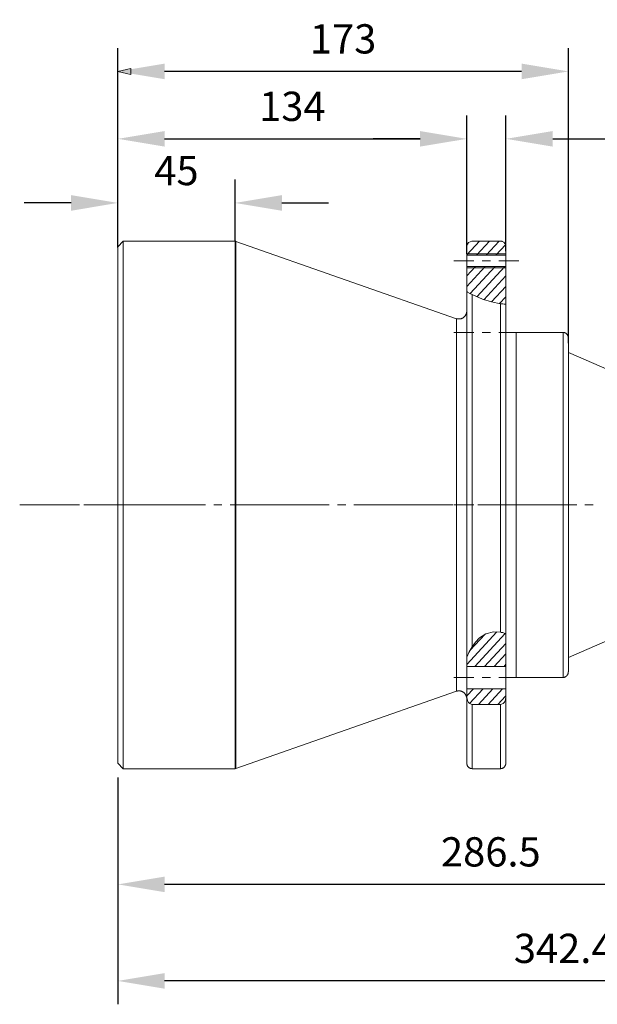
# Model space of a CAD drawing. Units: millimetres. Extents: x 12016 to 12313, y -7569 to -7359.
# Drawn here: x 12158 to 12208, y -7495 to -7411 of the extents above; entities that cross this region are included whole.
import ezdxf

# ---------------------------------------------------------------- set-up
doc = ezdxf.new("R2010")
doc.units = ezdxf.units.MM
doc.header["$LTSCALE"] = 10
doc.header["$PDMODE"] = 34
doc.layers.add('6文字层', color=3, linetype='Continuous')
doc.styles.add('TH-GBD2M', font='calibri.ttf', dxfattribs={"width": 0.8, "height": 2.5})
doc.dimstyles.new('TH-GBD2M', dxfattribs={"dimtxt": 2.5, "dimasz": 4, "dimexe": 2, "dimexo": 0, "dimgap": 1.5, "dimtad": 1, "dimdec": 4, "dimlfac": 0.1, "dimzin": 9, "dimdsep": 46, "dimtxsty": 'TH-GBD2M', "dimcen": 0, "dimclrt": 3, "dimadec": 0, "dimazin": 3, "dimtfac": 1, "dimtdec": 4, "dimtofl": 0, "dimtmove": 0, "dimatfit": 3, "dimfxl": 1, "dimtolj": 1, "dimtzin": 0, "dimarcsym": 0})

# ---------------------------------------------------------------- blocks, each defined once
blk = doc.blocks.new('*D194')
at = {"layer": '6文字层', "color": 0, "lineweight": -2, "transparency": 16777216}
for p, q in [((12166.682, -7430.392), (12166.682, -7419.093)), ((12196.508, -7430.588), (12196.508, -7419.093)), ((12170.682, -7421.093), (12192.508, -7421.093))]:
    blk.add_line(p, q, dxfattribs=at)
at = {"layer": '6文字层', "color": 0, "transparency": 16777216}
for points in [[(12170.682, -7420.426), (12170.682, -7421.759), (12166.682, -7421.093)], [(12192.508, -7420.426), (12192.508, -7421.759), (12196.508, -7421.093)]]:
    blk.add_solid(points, dxfattribs=at)
at = {"layer": 'Defpoints', "color": 0, "transparency": 16777216}
for p in [(12196.508, -7421.093), (12166.682, -7430.392), (12196.508, -7430.588)]:
    blk.add_point(p, dxfattribs=at)
at = {"layer": '6文字层', "color": 3, "transparency": 16777216, "insert": (12181.595, -7418.312), "char_height": 2.5, "attachment_point": 5, "style": 'TH-GBD2M'}
blk.add_mtext('\\A1;134', dxfattribs=at)
blk = doc.blocks.new('*D195')
at = {"layer": '6文字层', "color": 0, "lineweight": -2, "transparency": 16777216}
for p, q in [((12166.682, -7430.392), (12166.682, -7413.33)), ((12205.188, -7438.545), (12205.188, -7413.33)), ((12201.188, -7415.33), (12170.682, -7415.33))]:
    blk.add_line(p, q, dxfattribs=at)
at = {"layer": '6文字层', "color": 0, "transparency": 16777216}
for points in [[(12170.682, -7414.663), (12170.682, -7415.997), (12166.682, -7415.33)], [(12201.188, -7414.663), (12201.188, -7415.997), (12205.188, -7415.33)]]:
    blk.add_solid(points, dxfattribs=at)
at = {"layer": 'Defpoints', "color": 0, "transparency": 16777216}
for p in [(12166.682, -7415.33), (12166.682, -7430.392), (12205.188, -7438.545)]:
    blk.add_point(p, dxfattribs=at)
at = {"layer": '6文字层', "color": 3, "transparency": 16777216, "insert": (12185.935, -7412.549), "char_height": 2.5, "attachment_point": 5, "style": 'TH-GBD2M'}
blk.add_mtext('\\A1;173', dxfattribs=at)
blk = doc.blocks.new('*D198')
at = {"layer": '6文字层', "color": 0, "lineweight": -2, "transparency": 16777216}
for p, q in [((12242.893, -7456.857), (12242.893, -7495.071)), ((12166.682, -7484.821), (12166.682, -7495.071)), ((12238.893, -7493.071), (12170.682, -7493.071))]:
    blk.add_line(p, q, dxfattribs=at)
at = {"layer": '6文字层', "color": 0, "transparency": 16777216}
for points in [[(12170.682, -7492.405), (12170.682, -7493.738), (12166.682, -7493.071)], [(12238.893, -7492.405), (12238.893, -7493.738), (12242.893, -7493.071)]]:
    blk.add_solid(points, dxfattribs=at)
at = {"layer": 'Defpoints', "color": 0, "transparency": 16777216}
for p in [(12242.893, -7456.857), (12166.682, -7484.821), (12166.682, -7493.071)]:
    blk.add_point(p, dxfattribs=at)
at = {"layer": '6文字层', "color": 3, "transparency": 16777216, "insert": (12204.788, -7490.29), "char_height": 2.5, "attachment_point": 5, "style": 'TH-GBD2M'}
blk.add_mtext('\\A1;342.4', dxfattribs=at)
blk = doc.blocks.new('*D199')
at = {"layer": '6文字层', "color": 0, "lineweight": -2, "transparency": 16777216}
for p, q in [((12230.439, -7456.464), (12230.439, -7486.821)), ((12166.682, -7475.672), (12166.682, -7486.821)), ((12226.439, -7484.821), (12170.682, -7484.821))]:
    blk.add_line(p, q, dxfattribs=at)
at = {"layer": '6文字层', "color": 0, "transparency": 16777216}
for points in [[(12170.682, -7484.154), (12170.682, -7485.488), (12166.682, -7484.821)], [(12226.439, -7484.154), (12226.439, -7485.488), (12230.439, -7484.821)]]:
    blk.add_solid(points, dxfattribs=at)
at = {"layer": 'Defpoints', "color": 0, "transparency": 16777216}
for p in [(12230.439, -7456.464), (12166.682, -7475.672), (12166.682, -7484.821)]:
    blk.add_point(p, dxfattribs=at)
at = {"layer": '6文字层', "color": 3, "transparency": 16777216, "insert": (12198.561, -7482.04), "char_height": 2.5, "attachment_point": 5, "style": 'TH-GBD2M'}
blk.add_mtext('\\A1;286.5', dxfattribs=at)
blk = doc.blocks.new('*D203')
at = {"layer": '6文字层', "color": 0, "lineweight": -2, "transparency": 16777216}
for p, q in [((12196.508, -7430.919), (12196.508, -7419.093)), ((12199.847, -7430.684), (12199.847, -7419.093)), ((12192.508, -7421.093), (12188.508, -7421.093)), ((12203.847, -7421.093), (12213.593, -7421.093))]:
    blk.add_line(p, q, dxfattribs=at)
at = {"layer": '6文字层', "color": 0, "transparency": 16777216}
for points in [[(12192.508, -7420.426), (12192.508, -7421.759), (12196.508, -7421.093)], [(12203.847, -7420.426), (12203.847, -7421.759), (12199.847, -7421.093)]]:
    blk.add_solid(points, dxfattribs=at)
at = {"layer": 'Defpoints', "color": 0, "transparency": 16777216}
for p in [(12199.847, -7421.093), (12199.847, -7430.684), (12196.508, -7430.919)]:
    blk.add_point(p, dxfattribs=at)
at = {"layer": '6文字层', "color": 3, "transparency": 16777216, "insert": (12210.723, -7418.322), "char_height": 2.5, "attachment_point": 5, "style": 'TH-GBD2M'}
blk.add_mtext('\\A1;15', dxfattribs=at)
blk = doc.blocks.new('*D211')
at = {"layer": '6文字层', "color": 0, "lineweight": -2, "transparency": 16777216}
for p, q in [((12166.682, -7430.376), (12166.682, -7424.572)), ((12176.699, -7429.847), (12176.699, -7424.572)), ((12162.682, -7426.572), (12158.682, -7426.572)), ((12180.699, -7426.572), (12184.699, -7426.572))]:
    blk.add_line(p, q, dxfattribs=at)
at = {"layer": '6文字层', "color": 0, "transparency": 16777216}
for points in [[(12162.682, -7425.906), (12162.682, -7427.239), (12166.682, -7426.572)], [(12180.699, -7425.906), (12180.699, -7427.239), (12176.699, -7426.572)]]:
    blk.add_solid(points, dxfattribs=at)
at = {"layer": 'Defpoints', "color": 0, "transparency": 16777216}
for p in [(12166.682, -7426.572), (12176.699, -7429.847), (12166.682, -7430.376)]:
    blk.add_point(p, dxfattribs=at)
at = {"layer": '6文字层', "color": 3, "transparency": 16777216, "insert": (12171.691, -7423.804), "char_height": 2.5, "attachment_point": 5, "style": 'TH-GBD2M'}
blk.add_mtext('\\A1;45', dxfattribs=at)

msp = doc.modelspace()

# ---------------------------------------------------------------- linework, layer by layer
at = {"color": 7, "lineweight": 0}
for points in [[(12166.6824, -7429.72642), (12166.6824, -7414.73353)], [(12166.6824, -7429.72642), (12166.6824, -7414.73353)], [(12166.6824, -7415.32994), (12167.79535, -7415.0698)], [(12167.79535, -7415.59008), (12166.6824, -7415.32994)], [(12167.79535, -7415.0698), (12167.79535, -7415.59008)], [(12166.6824, -7429.72642), (12166.6824, -7418.33106)], [(12166.6824, -7429.72642), (12166.6824, -7421.41466)], [(12205.1883, -7437.51791), (12205.1883, -7421.41466)], [(12166.6824, -7429.72642), (12166.6824, -7425.1264)], [(12196.50842, -7429.72642), (12196.50842, -7425.1264)], [(12196.50842, -7429.72642), (12196.50842, -7425.1264)], [(12199.84729, -7429.72642), (12199.84729, -7425.1264)], [(12166.6824, -7429.72642), (12166.6824, -7427.8991)], [(12176.699, -7429.48532), (12176.699, -7428.41452)], [(12167.12993, -7429.84698), (12166.6824, -7430.32919)], [(12176.699, -7429.84698), (12167.12993, -7429.84698)], [(12167.12993, -7429.84698), (12167.12993, -7429.94215), (12167.12993, -7430.11346), (12167.12993, -7430.36725), (12167.12993, -7430.70988), (12167.12993, -7431.12864), (12167.12993, -7431.62988), (12167.12993, -7432.20726), (12167.12993, -7432.86713), (12167.12993, -7433.59679), (12167.12993, -7434.40258), (12167.12993, -7435.27183), (12167.12993, -7436.20452), (12167.12993, -7437.20067), (12167.12993, -7438.25391), (12167.12993, -7439.36426), (12167.12993, -7440.51903), (12167.12993, -7441.72455), (12167.12993, -7442.96814), (12167.12993, -7444.24346), (12167.12993, -7445.55684), (12167.12993, -7446.88926), (12167.12993, -7448.24706), (12167.12993, -7449.61755), (12167.12993, -7451.00073), (12167.12993, -7452.39025), (12167.12993, -7453.77343), (12167.12993, -7455.15661), (12167.12993, -7456.53345), (12167.12993, -7457.8849), (12167.12993, -7459.22367), (12167.12993, -7460.53071), (12167.12993, -7461.81237), (12167.12993, -7463.05596), (12167.12993, -7464.25514), (12167.12993, -7465.4099), (12167.12993, -7466.52025), (12167.12993, -7467.5735), (12167.12993, -7468.56964), (12167.12993, -7469.50868), (12167.12993, -7470.37792), (12167.12993, -7471.17738), (12167.12993, -7471.91338), (12167.12993, -7472.5669), (12167.12993, -7473.15063), (12167.12993, -7473.65187), (12167.12993, -7474.07063), (12167.12993, -7474.40691), (12167.12993, -7474.6607), (12167.12993, -7474.83201), (12167.12993, -7474.92084)], [(12176.76966, -7429.85967), (12176.75199, -7429.85332), (12176.73433, -7429.84698), (12176.71666, -7429.84698), (12176.699, -7429.84698)], [(12176.699, -7452.39025), (12176.699, -7451.00073), (12176.699, -7449.61755), (12176.699, -7448.24706), (12176.699, -7446.88926), (12176.699, -7445.55684), (12176.699, -7444.24346), (12176.699, -7442.96814), (12176.699, -7441.72455), (12176.699, -7440.51903), (12176.699, -7439.36426), (12176.699, -7438.25391), (12176.699, -7437.20067), (12176.699, -7436.20452), (12176.699, -7435.27183), (12176.699, -7434.40258), (12176.699, -7433.59679), (12176.699, -7432.86713), (12176.699, -7432.20726), (12176.699, -7431.62988), (12176.699, -7431.12864), (12176.699, -7430.70988), (12176.699, -7430.36725), (12176.699, -7430.11346), (12176.699, -7429.94215), (12176.699, -7429.85967)], [(12195.63101, -7436.46466), (12176.76966, -7429.85967)], [(12176.76966, -7452.39025), (12176.76966, -7451.00073), (12176.76966, -7449.61755), (12176.76966, -7448.24706), (12176.76966, -7446.89561), (12176.76966, -7445.55684), (12176.76966, -7444.2498), (12176.76966, -7442.97449), (12176.76966, -7441.73089), (12176.76966, -7440.52537), (12176.76966, -7439.37061), (12176.76966, -7438.2666), (12176.76966, -7437.21336), (12176.76966, -7436.21721), (12176.76966, -7435.27817), (12176.76966, -7434.40893), (12176.76966, -7433.60948), (12176.76966, -7432.87982), (12176.76966, -7432.21995), (12176.76966, -7431.64257), (12176.76966, -7431.14133), (12176.76966, -7430.71622), (12176.76966, -7430.37994), (12176.76966, -7430.12615), (12176.76966, -7429.95484), (12176.76966, -7429.87236)], [(12197.59783, -7429.84698), (12196.50842, -7431.02077)], [(12196.50842, -7430.32919), (12196.51431, -7430.24036), (12196.56731, -7430.09443), (12196.66153, -7429.96753), (12196.78519, -7429.88505), (12196.93241, -7429.84698), (12196.95596, -7429.84698)], [(12196.95596, -7429.84698), (12196.9383, -7429.84698)], [(12199.39975, -7429.84698), (12196.95596, -7429.84698)], [(12199.39975, -7429.84698), (12196.95596, -7429.84698)], [(12198.43401, -7429.84698), (12197.32695, -7431.03981)], [(12199.26431, -7429.84698), (12198.15725, -7431.03981)], [(12199.54108, -7429.87236), (12199.48808, -7429.85332), (12199.39975, -7429.84698)], [(12199.39975, -7429.84698), (12199.52341, -7429.86601), (12199.65885, -7429.9358), (12199.76485, -7430.05001), (12199.82962, -7430.19594), (12199.84729, -7430.32919)], [(12166.6824, -7474.45132), (12166.6824, -7474.42594), (12166.6824, -7474.31808), (12166.6824, -7474.12774), (12166.6824, -7473.85491), (12166.6824, -7473.49325), (12166.6824, -7473.05546), (12166.6824, -7472.53518), (12166.6824, -7471.93876), (12166.6824, -7471.25986), (12166.6824, -7470.51751), (12166.6824, -7469.69903), (12166.6824, -7468.81709), (12166.6824, -7467.86536), (12166.6824, -7466.86287), (12166.6824, -7465.79694), (12166.6824, -7464.68024), (12166.6824, -7463.51913), (12166.6824, -7462.31361), (12166.6824, -7461.07002), (12166.6824, -7459.78836), (12166.6824, -7458.48766), (12166.6824, -7457.15524), (12166.6824, -7455.80379), (12166.6824, -7454.44599), (12166.6824, -7453.0755), (12166.6824, -7451.70501), (12166.6824, -7450.33452), (12166.6824, -7448.97038), (12166.6824, -7447.62527), (12166.6824, -7446.29285), (12166.6824, -7444.98581), (12166.6824, -7443.71049), (12166.6824, -7442.4669), (12166.6824, -7441.26137), (12166.6824, -7440.09392), (12166.6824, -7438.98357), (12166.6824, -7437.91763), (12166.6824, -7436.9088), (12166.6824, -7435.96342), (12166.6824, -7435.08148), (12166.6824, -7434.263), (12166.6824, -7433.5143), (12166.6824, -7432.84175), (12166.6824, -7432.24533), (12166.6824, -7431.72505), (12166.6824, -7431.28091), (12166.6824, -7430.9256), (12166.6824, -7430.64643), (12166.6824, -7430.45608), (12166.6824, -7430.34822), (12166.6824, -7430.32919)], [(12196.50842, -7430.32919), (12196.50842, -7431.03981)], [(12199.81196, -7430.15787), (12198.99344, -7431.03981)], [(12199.84729, -7431.03981), (12199.84729, -7430.32919)], [(12195.39547, -7431.52836), (12197.11496, -7431.52836)], [(12196.50842, -7430.91926), (12199.84729, -7430.91926)], [(12196.50842, -7431.03981), (12199.84729, -7431.03981)], [(12196.50842, -7432.01057), (12196.50842, -7431.95347), (12196.50842, -7431.81388), (12196.50842, -7431.62988), (12196.50842, -7431.42685), (12196.50842, -7431.2365), (12196.50842, -7431.09691), (12196.50842, -7431.03981)], [(12197.82159, -7431.52836), (12198.52823, -7431.52836)], [(12199.23487, -7431.52836), (12200.96025, -7431.52836)], [(12199.84729, -7431.01443), (12199.82374, -7431.03981)], [(12199.84729, -7432.01057), (12199.84729, -7431.95347), (12199.84729, -7431.81388), (12199.84729, -7431.62988), (12199.84729, -7431.42685), (12199.84729, -7431.2365), (12199.84729, -7431.09691), (12199.84729, -7431.03981)], [(12197.25628, -7432.01057), (12196.50842, -7432.81637)], [(12198.08658, -7432.01057), (12196.50842, -7433.71734)], [(12199.84729, -7432.01057), (12196.50842, -7432.01057)], [(12196.50842, -7432.01057), (12196.50842, -7434.14879)], [(12196.50842, -7432.11843), (12199.84729, -7432.11843)], [(12198.92277, -7432.01057), (12196.78519, -7434.31376)], [(12199.75307, -7432.01057), (12197.35639, -7434.59927)], [(12199.84729, -7435.22741), (12199.84729, -7432.01057)], [(12199.84729, -7432.81002), (12197.96292, -7434.84038)], [(12199.84729, -7433.70465), (12198.61067, -7435.03707)], [(12196.50842, -7465.42894), (12196.50842, -7464.29955), (12196.50842, -7463.1321), (12196.50842, -7461.92657), (12196.50842, -7460.67664), (12196.50842, -7459.40132), (12196.50842, -7458.09428), (12196.50842, -7456.76821), (12196.50842, -7455.42944), (12196.50842, -7454.07164), (12196.50842, -7452.71384), (12196.50842, -7451.3497), (12196.50842, -7449.9919), (12196.50842, -7448.64044), (12196.50842, -7447.30802), (12196.50842, -7445.99464), (12196.50842, -7444.70029), (12196.50842, -7443.43766), (12196.50842, -7442.2131), (12196.50842, -7441.02661), (12196.50842, -7439.8782), (12196.50842, -7438.78053), (12196.50842, -7437.73363), (12196.50842, -7436.74384), (12196.50842, -7435.81749), (12196.50842, -7434.94824), (12196.50842, -7434.14879)], [(12196.50842, -7434.14879), (12196.56731, -7434.18686), (12196.76753, -7434.30107), (12196.95596, -7434.40258)], [(12199.39975, -7435.18935), (12198.61656, -7435.03707), (12197.85693, -7434.80231), (12196.95596, -7434.40258)], [(12196.95596, -7434.40258), (12196.95596, -7435.27817), (12196.95596, -7436.22356), (12196.95596, -7437.23239), (12196.95596, -7438.29833), (12196.95596, -7439.42137), (12196.95596, -7440.58882), (12196.95596, -7441.80703), (12196.95596, -7443.06331), (12196.95596, -7444.35767), (12196.95596, -7445.67739), (12196.95596, -7447.02885), (12196.95596, -7448.39934), (12196.95596, -7449.78886), (12196.95596, -7451.18473), (12196.95596, -7452.5806), (12196.95596, -7453.98281), (12196.95596, -7455.37868), (12196.95596, -7456.76186), (12196.95596, -7458.126), (12196.95596, -7459.46477), (12196.95596, -7460.7845), (12196.95596, -7462.06616), (12196.95596, -7463.3161), (12196.95596, -7464.51528)], [(12199.84729, -7434.60562), (12199.31142, -7435.17666)], [(12199.39975, -7463.27168), (12199.39975, -7462.02175), (12199.39975, -7460.73374), (12199.39975, -7459.40767), (12199.39975, -7458.06256), (12199.39975, -7456.69207), (12199.39975, -7455.30254), (12199.39975, -7453.90667), (12199.39975, -7452.49812), (12199.39975, -7451.0959), (12199.39975, -7449.69369), (12199.39975, -7448.30417), (12199.39975, -7446.93368), (12199.39975, -7445.58222), (12199.39975, -7444.25615), (12199.39975, -7442.9618), (12199.39975, -7441.70551), (12199.39975, -7440.4873), (12199.39975, -7439.31985), (12199.39975, -7438.19681), (12199.39975, -7437.13722), (12199.39975, -7436.12839), (12199.39975, -7435.18935)], [(12199.39975, -7435.18935), (12199.49986, -7435.20204), (12199.59408, -7435.20838), (12199.6883, -7435.21473), (12199.78251, -7435.22107), (12199.84729, -7435.22741)], [(12199.84729, -7435.22741), (12199.84729, -7436.15376), (12199.84729, -7437.14356), (12199.84729, -7438.19681), (12199.84729, -7439.3135), (12199.84729, -7440.48096), (12199.84729, -7441.69282), (12199.84729, -7442.95545), (12199.84729, -7444.25615), (12199.84729, -7445.58857), (12199.84729, -7446.94637), (12199.84729, -7448.32955), (12199.84729, -7449.73176), (12199.84729, -7451.14032), (12199.84729, -7452.56156), (12199.84729, -7453.97647), (12199.84729, -7455.38503), (12199.84729, -7456.7809), (12199.84729, -7458.15773), (12199.84729, -7459.51553), (12199.84729, -7460.83526), (12199.84729, -7462.12961), (12199.84729, -7463.37955)], [(12195.63101, -7452.39025), (12195.63101, -7451.22914), (12195.63101, -7450.06804), (12195.63101, -7448.92596), (12195.63101, -7447.80292), (12195.63101, -7446.69892), (12195.63101, -7445.62664), (12195.63101, -7444.59242), (12195.63101, -7443.60263), (12195.63101, -7442.65724), (12195.63101, -7441.76262), (12195.63101, -7440.9251), (12195.63101, -7440.15102), (12195.63101, -7439.43406), (12195.63101, -7438.79322), (12195.63101, -7438.22853), (12195.63101, -7437.73363), (12195.63101, -7437.31487), (12195.63101, -7436.9786), (12195.63101, -7436.73115), (12195.63101, -7436.55984), (12195.63101, -7436.47101)], [(12196.50842, -7435.77942), (12196.50254, -7435.8048), (12196.50254, -7435.83018), (12196.50254, -7435.84921), (12196.49665, -7435.87459), (12196.49665, -7435.89997), (12196.49076, -7435.919), (12196.48487, -7435.94438), (12196.47898, -7435.96976), (12196.47309, -7435.99514), (12196.4672, -7436.02052), (12196.45543, -7436.03956), (12196.44954, -7436.05859), (12196.44365, -7436.07763), (12196.43187, -7436.09666), (12196.42598, -7436.1157), (12196.41421, -7436.13473), (12196.40832, -7436.15376), (12196.39065, -7436.1728), (12196.38476, -7436.19183), (12196.3671, -7436.21087), (12196.35532, -7436.2299), (12196.33765, -7436.24894), (12196.31999, -7436.26797), (12196.30232, -7436.28701), (12196.28466, -7436.30604), (12196.26699, -7436.32507), (12196.24932, -7436.34411), (12196.23166, -7436.3568), (12196.21399, -7436.36949), (12196.19633, -7436.38218), (12196.17277, -7436.39487), (12196.1551, -7436.40756), (12196.13744, -7436.4139), (12196.11977, -7436.42659), (12196.10211, -7436.43294), (12196.08444, -7436.43928), (12196.06678, -7436.45197), (12196.04911, -7436.45832), (12196.03144, -7436.46466), (12196.00789, -7436.47101), (12195.98433, -7436.47735), (12195.96078, -7436.4837), (12195.94311, -7436.4837), (12195.91956, -7436.49004), (12195.896, -7436.49004), (12195.87834, -7436.49004), (12195.85478, -7436.49004), (12195.83123, -7436.49004), (12195.81356, -7436.49004), (12195.79001, -7436.49004), (12195.77234, -7436.49004), (12195.74879, -7436.4837), (12195.72523, -7436.4837), (12195.70757, -7436.47735), (12195.68401, -7436.47101), (12195.66046, -7436.46466), (12195.6369, -7436.45832)], [(12195.39547, -7437.63846), (12197.11496, -7437.63846)], [(12197.82159, -7437.63846), (12198.52823, -7437.63846)], [(12199.23487, -7437.63846), (12200.96025, -7437.63846)], [(12200.73648, -7437.63846), (12199.84729, -7437.63846)], [(12204.74076, -7437.63846), (12200.73648, -7437.63846)], [(12200.73648, -7452.39025), (12200.73648, -7451.27356), (12200.73648, -7450.16321), (12200.73648, -7449.06555), (12200.73648, -7447.99327), (12200.73648, -7446.94002), (12200.73648, -7445.9185), (12200.73648, -7444.93505), (12200.73648, -7443.99601), (12200.73648, -7443.10138), (12200.73648, -7442.25752), (12200.73648, -7441.4771), (12200.73648, -7440.76013), (12200.73648, -7440.10661), (12200.73648, -7439.52288), (12200.73648, -7439.01529), (12200.73648, -7438.58384), (12200.73648, -7438.22853), (12200.73648, -7437.96205), (12200.73648, -7437.7717), (12200.73648, -7437.66384), (12200.73648, -7437.63846)], [(12200.73648, -7451.73673), (12200.73648, -7450.62638), (12200.73648, -7449.52238), (12200.73648, -7448.43741), (12200.73648, -7447.37147), (12200.73648, -7446.33726), (12200.73648, -7445.34112), (12200.73648, -7444.3767), (12200.73648, -7443.46304), (12200.73648, -7442.60014), (12200.73648, -7441.79434), (12200.73648, -7441.05199), (12200.73648, -7440.36675), (12200.73648, -7439.75764), (12200.73648, -7439.21833), (12200.73648, -7438.75516), (12200.73648, -7438.36812), (12200.73648, -7438.06357), (12200.73648, -7437.8415), (12200.73648, -7437.69556), (12200.73648, -7437.64481)], [(12205.1883, -7438.12067), (12205.18241, -7438.10163), (12205.18241, -7438.0826), (12205.18241, -7438.06357), (12205.18241, -7438.04453), (12205.17652, -7438.0255), (12205.17063, -7438.00646), (12205.17063, -7437.98743), (12205.16474, -7437.96839), (12205.15885, -7437.94936), (12205.15297, -7437.93032), (12205.14119, -7437.91129), (12205.1353, -7437.89226), (12205.12352, -7437.87322), (12205.11175, -7437.85419), (12205.09997, -7437.83515), (12205.08819, -7437.81612), (12205.07053, -7437.79708), (12205.05875, -7437.77805), (12205.04108, -7437.76536), (12205.02342, -7437.74632), (12205.00575, -7437.72729), (12204.98808, -7437.72094), (12204.97042, -7437.70825), (12204.95275, -7437.69556), (12204.93509, -7437.68287), (12204.91742, -7437.67653), (12204.89975, -7437.67018), (12204.88209, -7437.66384), (12204.86442, -7437.6575), (12204.84676, -7437.65115), (12204.82909, -7437.64481), (12204.81143, -7437.64481), (12204.79376, -7437.63846), (12204.77609, -7437.63846), (12204.75843, -7437.63846), (12204.74076, -7437.63846)], [(12204.74076, -7451.73673), (12204.74076, -7450.62638), (12204.74076, -7449.52238), (12204.74076, -7448.43741), (12204.74076, -7447.37147), (12204.74076, -7446.33726), (12204.74076, -7445.34112), (12204.74076, -7444.3767), (12204.74076, -7443.46304), (12204.74076, -7442.60014), (12204.74076, -7441.79434), (12204.74076, -7441.05199), (12204.74076, -7440.36675), (12204.74076, -7439.75764), (12204.74076, -7439.21833), (12204.74076, -7438.75516), (12204.74076, -7438.36812), (12204.74076, -7438.06357), (12204.74076, -7437.8415), (12204.74076, -7437.69556), (12204.74076, -7437.64481)], [(12205.1883, -7438.12067), (12205.1883, -7438.13971), (12205.1883, -7438.24122), (12205.1883, -7438.42522), (12205.1883, -7438.69805), (12205.1883, -7439.04702), (12205.1883, -7439.48481), (12205.1883, -7439.9924), (12205.1883, -7440.57613), (12205.1883, -7441.236), (12205.1883, -7441.95931), (12205.1883, -7442.73973), (12205.1883, -7443.58359), (12205.1883, -7444.48456), (12205.1883, -7445.42995), (12205.1883, -7446.4134), (12205.1883, -7447.43492), (12205.1883, -7448.48817), (12205.1883, -7449.56045), (12205.1883, -7450.65811), (12205.1883, -7451.75577)], [(12225.65726, -7448.25975), (12205.1883, -7439.35157)], [(12200.73648, -7467.1357), (12200.73648, -7467.05956), (12200.73648, -7466.90729), (12200.73648, -7466.67253), (12200.73648, -7466.34894), (12200.73648, -7465.94921), (12200.73648, -7465.47335), (12200.73648, -7464.92135), (12200.73648, -7464.29955), (12200.73648, -7463.60796), (12200.73648, -7462.84658), (12200.73648, -7462.03444), (12200.73648, -7461.15885), (12200.73648, -7460.23884), (12200.73648, -7459.27442), (12200.73648, -7458.26559), (12200.73648, -7457.22504), (12200.73648, -7456.1591), (12200.73648, -7455.06778), (12200.73648, -7453.96378), (12200.73648, -7452.85343), (12200.73648, -7451.73673)], [(12204.74076, -7467.1357), (12204.74076, -7467.05956), (12204.74076, -7466.90729), (12204.74076, -7466.67253), (12204.74076, -7466.34894), (12204.74076, -7465.94921), (12204.74076, -7465.47335), (12204.74076, -7464.92135), (12204.74076, -7464.29955), (12204.74076, -7463.60796), (12204.74076, -7462.84658), (12204.74076, -7462.03444), (12204.74076, -7461.15885), (12204.74076, -7460.23884), (12204.74076, -7459.27442), (12204.74076, -7458.26559), (12204.74076, -7457.22504), (12204.74076, -7456.1591), (12204.74076, -7455.06778), (12204.74076, -7453.96378), (12204.74076, -7452.85343), (12204.74076, -7451.73673)], [(12205.1883, -7451.75577), (12205.1883, -7452.86612), (12205.1883, -7453.97012), (12205.1883, -7455.06144), (12205.1883, -7456.14007), (12205.1883, -7457.19331), (12205.1883, -7458.22118), (12205.1883, -7459.21098), (12205.1883, -7460.1627), (12205.1883, -7461.07002), (12205.1883, -7461.92023), (12205.1883, -7462.71334), (12205.1883, -7463.443), (12205.1883, -7464.10921), (12205.1883, -7464.70562), (12205.1883, -7465.2259), (12205.1883, -7465.67004), (12205.1883, -7466.03804), (12205.1883, -7466.31722), (12205.1883, -7466.51391), (12205.1883, -7466.62811), (12205.1883, -7466.65984)], [(12163.06087, -7452.39025), (12158.29107, -7452.39025)], [(12163.39064, -7452.39025), (12163.06087, -7452.39025)], [(12167.12993, -7452.39025), (12163.76751, -7452.39025)], [(12167.12993, -7452.39025), (12174.16688, -7452.39025)], [(12174.87351, -7452.39025), (12175.58015, -7452.39025)], [(12176.2809, -7452.39025), (12184.7429, -7452.39025)], [(12176.699, -7474.93353), (12176.699, -7474.83201), (12176.699, -7474.6607), (12176.699, -7474.40691), (12176.699, -7474.07063), (12176.699, -7473.65187), (12176.699, -7473.15063), (12176.699, -7472.5669), (12176.699, -7471.91338), (12176.699, -7471.17738), (12176.699, -7470.37792), (12176.699, -7469.50868), (12176.699, -7468.56964), (12176.699, -7467.5735), (12176.699, -7466.52025), (12176.699, -7465.4099), (12176.699, -7464.25514), (12176.699, -7463.05596), (12176.699, -7461.81237), (12176.699, -7460.53071), (12176.699, -7459.22367), (12176.699, -7457.8849), (12176.699, -7456.53345), (12176.699, -7455.15661), (12176.699, -7453.77343), (12176.699, -7452.39025)], [(12176.76966, -7474.92084), (12176.76966, -7474.82567), (12176.76966, -7474.65436), (12176.76966, -7474.39422), (12176.76966, -7474.05794), (12176.76966, -7473.63918), (12176.76966, -7473.13794), (12176.76966, -7472.55421), (12176.76966, -7471.90069), (12176.76966, -7471.17103), (12176.76966, -7470.36524), (12176.76966, -7469.49599), (12176.76966, -7468.5633), (12176.76966, -7467.56715), (12176.76966, -7466.51391), (12176.76966, -7465.40356), (12176.76966, -7464.24879), (12176.76966, -7463.04961), (12176.76966, -7461.80602), (12176.76966, -7460.53071), (12176.76966, -7459.21732), (12176.76966, -7457.8849), (12176.76966, -7456.5271), (12176.76966, -7455.15661), (12176.76966, -7453.77343), (12176.76966, -7452.39025)], [(12185.44953, -7452.39025), (12186.15617, -7452.39025)], [(12186.86281, -7452.39025), (12195.32481, -7452.39025)], [(12195.39547, -7452.39025), (12197.11496, -7452.39025)], [(12195.63101, -7468.31585), (12195.63101, -7468.22067), (12195.63101, -7468.04936), (12195.63101, -7467.79557), (12195.63101, -7467.45929), (12195.63101, -7467.04687), (12195.63101, -7466.55198), (12195.63101, -7465.98094), (12195.63101, -7465.34011), (12195.63101, -7464.62948), (12195.63101, -7463.85541), (12195.63101, -7463.01789), (12195.63101, -7462.12327), (12195.63101, -7461.17788), (12195.63101, -7460.18174), (12195.63101, -7459.14753), (12195.63101, -7458.07525), (12195.63101, -7456.97759), (12195.63101, -7455.85455), (12195.63101, -7454.70613), (12195.63101, -7453.55136), (12195.63101, -7452.39025)], [(12196.02555, -7452.39025), (12196.73219, -7452.39025)], [(12197.43883, -7452.39025), (12205.90083, -7452.39025)], [(12197.82159, -7452.39025), (12198.52823, -7452.39025)], [(12199.23487, -7452.39025), (12200.96025, -7452.39025)], [(12200.73648, -7467.1357), (12200.73648, -7467.11032), (12200.73648, -7467.00881), (12200.73648, -7466.81846), (12200.73648, -7466.54563), (12200.73648, -7466.19666), (12200.73648, -7465.75887), (12200.73648, -7465.25128), (12200.73648, -7464.6739), (12200.73648, -7464.02038), (12200.73648, -7463.29706), (12200.73648, -7462.51665), (12200.73648, -7461.67913), (12200.73648, -7460.7845), (12200.73648, -7459.84546), (12200.73648, -7458.86201), (12200.73648, -7457.84049), (12200.73648, -7456.78724), (12200.73648, -7455.70861), (12200.73648, -7454.61095), (12200.73648, -7453.50695), (12200.73648, -7452.39025)], [(12206.60746, -7452.39025), (12207.30821, -7452.39025)], [(12205.1883, -7465.42894), (12225.65726, -7456.52076)], [(12199.08765, -7463.23996), (12196.50842, -7466.01901)], [(12198.07481, -7463.43031), (12196.77341, -7464.83252)], [(12196.95596, -7464.51528), (12197.23862, -7464.11555), (12197.58016, -7463.75389), (12198.13958, -7463.39858), (12198.79911, -7463.2463), (12199.39975, -7463.27168)], [(12199.80018, -7463.36686), (12197.18562, -7466.18397)], [(12199.84729, -7463.37955), (12199.80607, -7463.36686), (12199.70596, -7463.33513), (12199.57641, -7463.30341), (12199.45275, -7463.27803), (12199.39975, -7463.27168)], [(12199.84729, -7466.18397), (12199.84729, -7463.37955)], [(12199.84729, -7464.21707), (12198.02181, -7466.18397)], [(12196.95596, -7464.51528), (12196.69097, -7464.99749), (12196.54965, -7465.32742), (12196.51431, -7465.4099), (12196.50842, -7465.42894)], [(12199.84729, -7465.11169), (12198.85211, -7466.18397)], [(12196.50842, -7465.42894), (12196.50842, -7466.18397)], [(12199.84729, -7466.00632), (12199.6883, -7466.18397)], [(12196.50842, -7466.18397), (12199.84729, -7466.18397)], [(12196.50842, -7468.10012), (12196.50842, -7468.05571), (12196.50842, -7467.91612), (12196.50842, -7467.70674), (12196.50842, -7467.44026), (12196.50842, -7467.14205), (12196.50842, -7466.84384), (12196.50842, -7466.57736), (12196.50842, -7466.36163), (12196.50842, -7466.22839), (12196.50842, -7466.18397)], [(12199.84729, -7468.10012), (12199.84729, -7468.05571), (12199.84729, -7467.91612), (12199.84729, -7467.70674), (12199.84729, -7467.44026), (12199.84729, -7467.14205), (12199.84729, -7466.84384), (12199.84729, -7466.57736), (12199.84729, -7466.36163), (12199.84729, -7466.22839), (12199.84729, -7466.18397)], [(12204.74076, -7467.1357), (12204.75843, -7467.12936), (12204.77609, -7467.12936), (12204.79376, -7467.12936), (12204.81143, -7467.12301), (12204.82909, -7467.12301), (12204.84676, -7467.11667), (12204.86442, -7467.11032), (12204.88209, -7467.10398), (12204.89975, -7467.09763), (12204.91742, -7467.09129), (12204.93509, -7467.0786), (12204.95275, -7467.07225), (12204.97042, -7467.05956), (12204.98808, -7467.04687), (12205.00575, -7467.03418), (12205.02342, -7467.02149), (12205.04108, -7467.00246), (12205.05875, -7466.98343), (12205.07053, -7466.96439), (12205.08819, -7466.9517), (12205.09408, -7466.93267), (12205.10586, -7466.91363), (12205.11764, -7466.8946), (12205.12941, -7466.87556), (12205.14119, -7466.85653), (12205.14708, -7466.83749), (12205.15297, -7466.81846), (12205.15885, -7466.79943), (12205.16474, -7466.78039), (12205.17063, -7466.76136), (12205.17063, -7466.74232), (12205.17652, -7466.72329), (12205.17652, -7466.70425), (12205.17652, -7466.68522), (12205.17652, -7466.66618)], [(12195.39547, -7467.14205), (12197.11496, -7467.14205)], [(12197.82159, -7467.14205), (12198.52823, -7467.14205)], [(12199.23487, -7467.14205), (12200.96025, -7467.14205)], [(12199.84729, -7467.1357), (12200.73648, -7467.1357)], [(12200.73648, -7467.1357), (12204.74076, -7467.1357)], [(12176.76966, -7474.92084), (12195.63101, -7468.31585)], [(12195.63101, -7468.31585), (12195.64868, -7468.30316), (12195.66635, -7468.29681), (12195.68401, -7468.29681), (12195.70168, -7468.29047), (12195.72523, -7468.28412), (12195.74879, -7468.28412), (12195.76645, -7468.27778), (12195.79001, -7468.27778), (12195.80768, -7468.27778), (12195.83123, -7468.27778), (12195.84889, -7468.27778), (12195.87245, -7468.27778), (12195.89012, -7468.27778), (12195.91367, -7468.27778), (12195.93134, -7468.28412), (12195.95489, -7468.28412), (12195.97845, -7468.29047), (12195.99611, -7468.29681), (12196.01967, -7468.30316), (12196.04322, -7468.3095), (12196.06678, -7468.31585), (12196.08444, -7468.32854), (12196.10211, -7468.33488), (12196.11977, -7468.34123), (12196.13744, -7468.35392), (12196.1551, -7468.36026), (12196.17866, -7468.37295), (12196.19633, -7468.38564), (12196.21988, -7468.39833), (12196.23755, -7468.41736), (12196.25521, -7468.43005), (12196.27288, -7468.44274), (12196.29054, -7468.46178), (12196.30821, -7468.48081), (12196.32588, -7468.49985), (12196.34354, -7468.51888), (12196.35532, -7468.53792), (12196.37298, -7468.55695), (12196.38476, -7468.57599), (12196.39654, -7468.59502), (12196.40832, -7468.6204), (12196.42009, -7468.63943), (12196.43187, -7468.65847), (12196.44365, -7468.6775), (12196.44954, -7468.69654), (12196.46131, -7468.72192), (12196.4672, -7468.7473), (12196.47898, -7468.77268), (12196.48487, -7468.79171), (12196.49076, -7468.81074), (12196.49076, -7468.82978), (12196.49665, -7468.84881), (12196.50254, -7468.87419), (12196.50254, -7468.89957), (12196.50842, -7468.91861), (12196.50842, -7468.94399), (12196.50842, -7468.96302), (12196.50842, -7468.9884)], [(12197.07374, -7468.10012), (12196.50842, -7468.70923)], [(12199.84729, -7468.10012), (12196.50842, -7468.10012)], [(12196.50842, -7468.10012), (12196.50842, -7468.79171)], [(12197.90404, -7468.10012), (12196.74397, -7469.35006)], [(12198.74022, -7468.10012), (12197.50361, -7469.43254)], [(12199.57052, -7468.10012), (12198.3398, -7469.43254)], [(12199.84729, -7468.79171), (12199.84729, -7468.10012)], [(12196.95596, -7469.43254), (12196.8853, -7469.41985), (12196.76164, -7469.36909), (12196.66153, -7469.27392), (12196.56142, -7469.09626), (12196.50842, -7468.83612), (12196.50842, -7468.79171)], [(12196.50842, -7474.45132), (12196.50842, -7474.43229), (12196.50842, -7474.32443), (12196.50842, -7474.13408), (12196.50842, -7473.86125), (12196.50842, -7473.49959), (12196.50842, -7473.0618), (12196.50842, -7472.53518), (12196.50842, -7471.93241), (12196.50842, -7471.25351), (12196.50842, -7470.50482), (12196.50842, -7469.67999), (12196.50842, -7468.79171)], [(12199.84729, -7468.70288), (12199.81196, -7468.74095), (12199.1701, -7469.43254)], [(12199.84729, -7468.79171), (12199.80607, -7469.05185), (12199.71774, -7469.2422), (12199.60586, -7469.3564), (12199.47042, -7469.41985), (12199.39975, -7469.43254)], [(12199.84729, -7468.79171), (12199.84729, -7469.67999), (12199.84729, -7470.50482), (12199.84729, -7471.25351), (12199.84729, -7471.93241), (12199.84729, -7472.53518), (12199.84729, -7473.0618), (12199.84729, -7473.49959), (12199.84729, -7473.86125), (12199.84729, -7474.13408), (12199.84729, -7474.32443), (12199.84729, -7474.43229), (12199.84729, -7474.45132)], [(12196.95596, -7469.43254), (12196.95596, -7470.30179), (12196.95596, -7471.10758), (12196.95596, -7471.83724), (12196.95596, -7472.50345), (12196.95596, -7473.08718), (12196.95596, -7473.59477), (12196.95596, -7474.02622), (12196.95596, -7474.36884), (12196.95596, -7474.63532), (12196.95596, -7474.81298), (12196.95596, -7474.9145), (12196.95596, -7474.93353)], [(12196.95596, -7469.43254), (12199.39975, -7469.43254)], [(12199.39975, -7474.93353), (12199.39975, -7474.9145), (12199.39975, -7474.81298), (12199.39975, -7474.63532), (12199.39975, -7474.36884), (12199.39975, -7474.02622), (12199.39975, -7473.59477), (12199.39975, -7473.08718), (12199.39975, -7472.50345), (12199.39975, -7471.83724), (12199.39975, -7471.10758), (12199.39975, -7470.30179), (12199.39975, -7469.43254)], [(12166.6824, -7474.45132), (12167.12993, -7474.93353)], [(12196.50842, -7474.45132), (12196.50842, -7474.47036), (12196.50842, -7474.48939), (12196.50842, -7474.50843), (12196.50842, -7474.52746), (12196.51431, -7474.5465), (12196.5202, -7474.56553), (12196.52609, -7474.58457), (12196.53198, -7474.6036), (12196.53787, -7474.62263), (12196.54376, -7474.64167), (12196.54965, -7474.6607), (12196.56142, -7474.67974), (12196.56731, -7474.69877), (12196.57909, -7474.71781), (12196.59087, -7474.73684), (12196.60853, -7474.75588), (12196.62031, -7474.77491), (12196.63797, -7474.7876), (12196.64975, -7474.80664), (12196.66742, -7474.81933), (12196.68508, -7474.83836), (12196.70275, -7474.8447), (12196.72042, -7474.85739), (12196.73808, -7474.87008), (12196.75575, -7474.88277), (12196.77341, -7474.88912), (12196.79108, -7474.89546), (12196.80875, -7474.90181), (12196.82641, -7474.90815), (12196.84408, -7474.9145), (12196.86174, -7474.92084), (12196.87941, -7474.92084), (12196.89707, -7474.92719), (12196.91474, -7474.92719), (12196.93241, -7474.92719), (12196.95007, -7474.92719)], [(12199.39975, -7474.93353), (12199.41742, -7474.92719), (12199.43509, -7474.92719), (12199.45275, -7474.92719), (12199.47042, -7474.92719), (12199.48808, -7474.92084), (12199.50575, -7474.9145), (12199.52341, -7474.90815), (12199.54108, -7474.90181), (12199.55875, -7474.89546), (12199.57641, -7474.88912), (12199.59408, -7474.88277), (12199.61174, -7474.87008), (12199.62941, -7474.86374), (12199.64708, -7474.85105), (12199.66474, -7474.83836), (12199.68241, -7474.81933), (12199.70007, -7474.80664), (12199.71185, -7474.7876), (12199.72952, -7474.77491), (12199.74129, -7474.75588), (12199.75896, -7474.73684), (12199.76485, -7474.71781), (12199.77663, -7474.69877), (12199.7884, -7474.67974), (12199.80018, -7474.6607), (12199.80607, -7474.64167), (12199.81196, -7474.62263), (12199.81785, -7474.6036), (12199.82374, -7474.58457), (12199.82962, -7474.56553), (12199.83551, -7474.5465), (12199.83551, -7474.52746), (12199.8414, -7474.50843), (12199.8414, -7474.48939), (12199.8414, -7474.47036), (12199.8414, -7474.45132)], [(12167.12993, -7474.93353), (12176.699, -7474.93353)], [(12176.699, -7474.93353), (12176.71666, -7474.92719), (12176.73433, -7474.92719), (12176.75199, -7474.92084), (12176.76966, -7474.92084)], [(12196.95596, -7474.93353), (12199.39975, -7474.93353)]]:
    msp.add_lwpolyline(points, dxfattribs=at)

# ---------------------------------------------------------------- dimensions: what is measured, and where the dimension line sits
at = {"layer": '6文字层'}
for base, p1, p2, text, picture, middle in [((12166.68237, -7415.32994), (12205.1883, -7438.54505), (12166.68237, -7430.39222), '173', '*D195', (12185.93534, -7412.54917)), ((12196.50842, -7421.0927), (12166.68237, -7430.39222), (12196.50842, -7430.58768), '134', '*D194', (12181.5954, -7418.31193)), ((12166.6824, -7426.57231), (12176.699, -7429.84698), (12166.6824, -7430.37577), '45', '*D211', (12171.6907, -7423.80404)), ((12166.6824, -7484.82093), (12230.43884, -7456.46365), (12166.6824, -7475.67186), '286.5', '*D199', (12198.56062, -7482.04016)), ((12166.6824, -7493.07125), (12242.89332, -7456.85703), (12166.6824, -7484.82093), '342.4', '*D198', (12204.78786, -7490.29048))]:
    dim = msp.add_linear_dim(base=base, p1=p1, p2=p2, text=text, dimstyle='TH-GBD2M', dxfattribs=at)
    dim.commit()
    dim.dimension.update_dxf_attribs({"geometry": picture, "text_midpoint": middle})
dim = msp.add_linear_dim(base=(12199.84729, -7421.0927), p1=(12196.50842, -7430.91926), p2=(12199.84729, -7430.6845), text='15', dimstyle='TH-GBD2M', dxfattribs=at)
dim.commit()
dim.dimension.update_dxf_attribs({"geometry": '*D203', "text_midpoint": (12210.72268, -7421.0927), "dimtype": 160})

doc.saveas('drawing.dxf')
